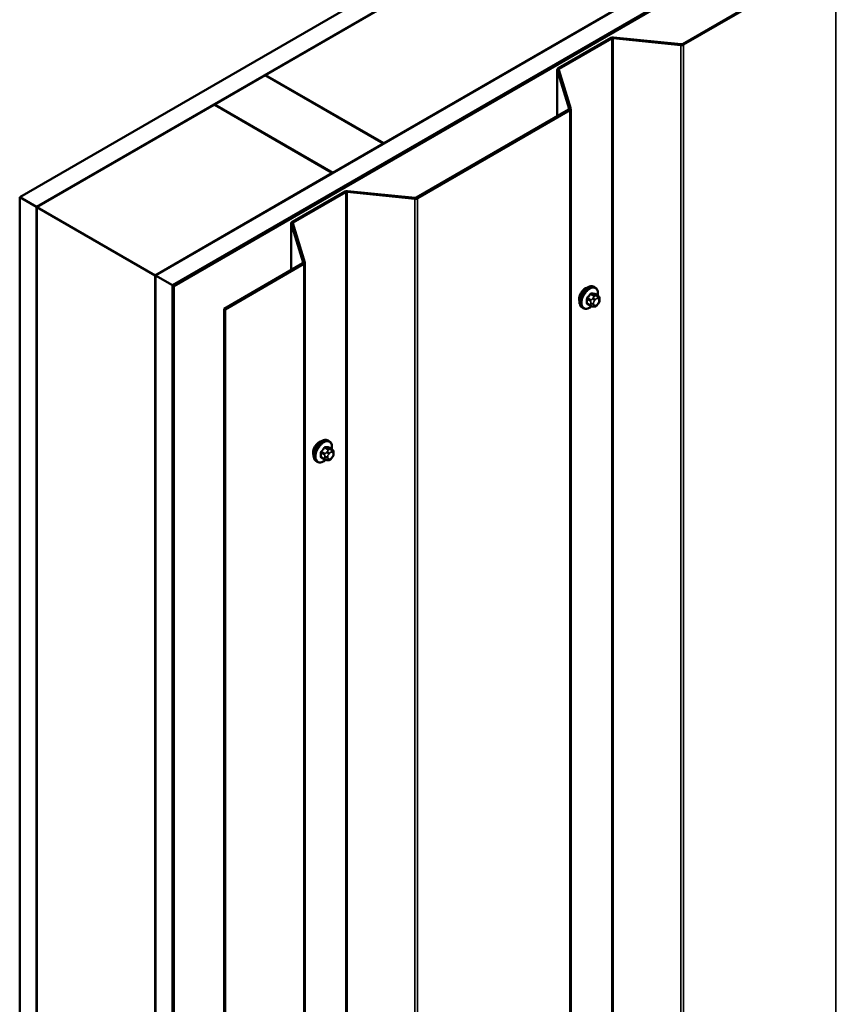
# Model space of a CAD drawing. Units: inches. Extents: x 0.6 to 33.4, y 0.4 to 21.4.
# Drawn here: x 26.5 to 28.7, y 15.7 to 18.4 of the extents above; entities that cross this region are included whole.
import ezdxf

# ---------------------------------------------------------------- set-up
doc = ezdxf.new("R2010")
doc.units = ezdxf.units.IN
doc.header["$LTSCALE"] = 2
doc.header["$MEASUREMENT"] = 0
doc.layers.add('Visible (ANSI)', color=7, linetype='Continuous', lineweight=50)
doc.layers.add('Visible Narrow (ANSI)', color=7, linetype='Continuous', lineweight=35)

msp = doc.modelspace()

# ---------------------------------------------------------------- linework, layer by layer
at = {"layer": 'Visible (ANSI)'}
for p, q in [((26.46634, 17.90536), (32.12319, 21.17134)), ((26.51348, 17.87814), (32.17033, 21.14413)), ((26.84535, 17.68654), (32.5022, 20.95252)), ((26.89249, 17.65932), (32.54934, 20.92531)), ((26.89343, 17.65878), (32.55029, 20.92476)), ((26.89645, 17.65703), (32.5533, 20.92302)), ((28.51789, 19.0343), (27.1527, 18.24611)), ((27.48269, 18.05559), (28.84787, 18.84378)), ((28.74162, 18.57809), (28.31632, 18.33255)), ((28.31934, 18.33081), (28.74464, 18.57635)), ((28.11637, 18.3497), (27.96945, 18.26488)), ((27.97246, 18.26313), (28.11939, 18.34796)), ((28.12315, 18.34865), (28.31183, 18.32944)), ((28.31257, 18.33186), (28.12389, 18.35107)), ((27.15176, 18.24556), (27.01034, 18.16392)), ((27.48174, 18.05505), (27.15176, 18.24556)), ((27.1527, 18.24611), (27.1527, 18.24502)), ((27.1527, 18.24611), (27.48269, 18.05559)), ((27.96695, 18.13083), (27.96695, 18.26139)), ((27.96708, 18.26054), (28.00035, 18.1516)), ((28.00455, 18.15203), (27.97128, 18.26097)), ((26.51442, 17.8776), (27.0093, 18.16332)), ((27.02845, 18.15226), (27.0093, 18.16332)), ((27.01034, 18.16392), (27.01034, 18.16272)), ((27.01034, 18.16392), (27.34032, 17.9734)), ((27.02854, 18.15232), (27.02845, 18.15226)), ((27.1331, 18.09195), (27.02854, 18.15232)), ((27.99916, 18.14943), (27.57386, 17.90389)), ((27.57688, 17.90214), (28.00218, 18.14769)), ((28.00468, 18.15118), (28.00468, 11.6192)), ((27.133, 18.0919), (27.1331, 18.09195)), ((27.33685, 17.97421), (27.133, 18.0919)), ((27.34032, 17.9734), (27.48174, 18.05505)), ((27.48174, 18.05505), (27.48174, 18.05396)), ((27.48269, 18.05559), (27.48269, 18.0545)), ((26.84441, 17.68708), (27.33938, 17.97286)), ((27.33694, 17.97426), (27.33685, 17.97421)), ((27.33938, 17.97286), (27.33694, 17.97426)), ((27.33938, 17.97177), (27.33938, 17.97286)), ((27.34032, 17.9734), (27.34032, 17.97231)), ((27.37391, 17.92104), (27.22698, 17.83622)), ((27.23, 17.83447), (27.37693, 17.9193)), ((27.38068, 17.91998), (27.56936, 17.90078)), ((27.5701, 17.9032), (27.38142, 17.92241)), ((26.51348, 17.87814), (26.46634, 17.90536)), ((26.46634, 17.90536), (26.46634, 11.37339)), ((26.51348, 11.34617), (26.51348, 17.87814)), ((26.51442, 17.8776), (26.84441, 17.68708)), ((26.51442, 11.83879), (26.51442, 17.8776)), ((27.22448, 17.70217), (27.22448, 17.83273)), ((27.26209, 17.72337), (27.22882, 17.8323)), ((27.22461, 17.83188), (27.25788, 17.72294)), ((27.26222, 17.72251), (27.26222, 11.19054)), ((27.2567, 17.72077), (27.03674, 17.59378)), ((27.03976, 17.59204), (27.25972, 17.71903)), ((26.84441, 17.68708), (26.84441, 11.64827)), ((26.84535, 11.15456), (26.84535, 17.68654)), ((26.84535, 17.68654), (26.89249, 17.65932)), ((26.89249, 17.65932), (26.89249, 11.12735)), ((26.89645, 17.65703), (26.89343, 17.65878)), ((26.89343, 17.65878), (26.89343, 11.12789)), ((26.89645, 11.12615), (26.89645, 17.65703)), ((28.07274, 17.65322), (28.06992, 17.65486)), ((28.08097, 17.62989), (28.07188, 17.63513)), ((28.08498, 17.6206), (28.08498, 17.6181)), ((27.03674, 11.06181), (27.03674, 17.59378)), ((27.03674, 17.59378), (27.03976, 17.59204)), ((27.03976, 17.59204), (27.03976, 11.06006)), ((28.03941, 17.59549), (28.03658, 17.59712)), ((28.06019, 17.60208), (28.0511, 17.60733)), ((28.06894, 17.60005), (28.06706, 17.60022)), ((28.08102, 17.60757), (28.07914, 17.60524)), ((27.33028, 17.22456), (27.32745, 17.22619)), ((27.33851, 17.20123), (27.32942, 17.20647)), ((27.31772, 17.17342), (27.30864, 17.17867)), ((27.33856, 17.17891), (27.33668, 17.17658)), ((27.34252, 17.19194), (27.34252, 17.18944)), ((27.29695, 17.16683), (27.29412, 17.16846)), ((27.32648, 17.17139), (27.3246, 17.17156))]:
    msp.add_line(p, q, dxfattribs=at)
for centre, major_axis, start_param, end_param in [((28.1224, 18.34622), (-0.00853, 0), 4.5378561, 5.4977871), ((28.1224, 18.34622), (0.00427, 0), 1.3962634, 2.3561945), ((28.31331, 18.33429), (0.00853, 0), 4.5378561, 5.4977871), ((28.31331, 18.33429), (-0.00427, 0), 1.3962634, 2.3561945), ((27.97548, 18.26139), (-0.00853, 0), 5.4977871, 6.4577182), ((27.97548, 18.26139), (-0.00427, 0), 5.4977871, 6.4577182), ((27.99614, 18.15118), (0.00427, 0), 5.4977871, 6.4577182), ((27.99614, 18.15118), (0.00853, 0), 5.4977871, 6.4577182), ((27.37994, 17.91756), (-0.00853, 0), 4.5378561, 5.4977871), ((27.37994, 17.91756), (0.00427, 0), 1.3962634, 2.3561945), ((27.57085, 17.90563), (0.00853, 0), 4.5378561, 5.4977871), ((27.57085, 17.90563), (-0.00427, 0), 1.3962634, 2.3561945), ((27.23302, 17.83273), (-0.00853, 0), 5.4977871, 6.4577182), ((27.23302, 17.83273), (-0.00427, 0), 5.4977871, 6.4577182), ((27.25368, 17.72251), (0.00427, 0), 5.4977871, 6.4577182), ((27.25368, 17.72251), (0.00853, 0), 5.4977871, 6.4577182), ((28.04547, 17.63048), (0.01257, 0.02177), 0.4159912, 2.7256015), ((27.30301, 17.20182), (0.01257, 0.02177), 0.4159912, 2.7256015)]:
    msp.add_ellipse(centre, major_axis=major_axis, ratio=0.5773503, start_param=start_param, end_param=end_param, dxfattribs=at)
for points, knots in [([(28.03658, 17.59712), (28.03479, 17.59815), (28.03327, 17.59962), (28.03081, 17.6033), (28.02993, 17.60555), (28.02887, 17.61072), (28.02876, 17.61369), (28.02937, 17.61995), (28.03011, 17.62325), (28.03233, 17.62981), (28.03381, 17.63306), (28.03736, 17.63922), (28.03943, 17.64212), (28.04396, 17.64731), (28.04643, 17.64959), (28.05157, 17.6533), (28.05424, 17.65472), (28.05953, 17.65648), (28.06215, 17.65683), (28.06651, 17.65635), (28.06831, 17.65578), (28.06992, 17.65486)], [2.3561945, 2.3561945, 2.3561945, 2.3561945, 2.6338165, 2.6338165, 2.9328478, 2.9328478, 3.2607449, 3.2607449, 3.5943569, 3.5943569, 3.9258643, 3.9258643, 4.2563088, 4.2563088, 4.587796, 4.587796, 4.921391, 4.921391, 5.2492746, 5.2492746, 5.4977871, 5.4977871, 5.4977871, 5.4977871]), ([(28.07274, 17.65322), (28.07453, 17.65219), (28.07606, 17.65072), (28.07852, 17.64704), (28.0794, 17.64479), (28.08046, 17.63962), (28.08057, 17.63665), (28.08017, 17.63256), (28.08003, 17.63155), (28.07985, 17.63053)], [5.4977871, 5.4977871, 5.4977871, 5.4977871, 5.7754091, 5.7754091, 6.0744405, 6.0744405, 6.4023376, 6.4023376, 6.5072066, 6.5072066, 6.5072066, 6.5072066]), ([(28.08097, 17.62989), (28.08146, 17.6296), (28.08199, 17.62927), (28.08276, 17.62863), (28.08305, 17.62836), (28.08358, 17.62777), (28.08381, 17.62745), (28.08424, 17.6267), (28.08442, 17.62623), (28.08464, 17.62539), (28.08471, 17.62501), (28.08483, 17.62413), (28.08487, 17.62364), (28.08496, 17.62228), (28.08498, 17.62143), (28.08498, 17.6206)], [0, 0, 0, 0, 0.03767676, 0.03767676, 0.06186304, 0.06186304, 0.08454047, 0.08454047, 0.11199525, 0.11199525, 0.1347104, 0.1347104, 0.16604504, 0.16604504, 0.2223381, 0.2223381, 0.2223381, 0.2223381]), ([(28.08498, 17.6181), (28.08498, 17.6168), (28.08497, 17.61554), (28.08468, 17.61381), (28.08459, 17.61341), (28.08434, 17.61264), (28.08418, 17.61226), (28.08383, 17.61157), (28.08364, 17.61124), (28.083, 17.61021), (28.08252, 17.60953), (28.08169, 17.60842), (28.08136, 17.608), (28.08102, 17.60757)], [0, 0, 0, 0, 0.08829504, 0.08829504, 0.11264316, 0.11264316, 0.13541767, 0.13541767, 0.1573849, 0.1573849, 0.20674821, 0.20674821, 0.23843575, 0.23843575, 0.23843575, 0.23843575]), ([(28.06289, 17.60092), (28.06205, 17.6002), (28.0612, 17.59953), (28.05776, 17.59704), (28.05508, 17.59562), (28.0498, 17.59386), (28.04718, 17.59351), (28.04281, 17.59399), (28.04101, 17.59456), (28.03941, 17.59549)], [7.6176134, 7.6176134, 7.6176134, 7.6176134, 7.7293887, 7.7293887, 8.0629836, 8.0629836, 8.3908673, 8.3908673, 8.6393798, 8.6393798, 8.6393798, 8.6393798]), ([(28.06706, 17.60022), (28.06635, 17.60028), (28.06556, 17.60037), (28.06448, 17.60055), (28.06422, 17.6006), (28.06379, 17.60069), (28.06361, 17.60073), (28.06324, 17.60082), (28.06306, 17.60087), (28.06261, 17.601), (28.06234, 17.60108), (28.06182, 17.60128), (28.06155, 17.60139), (28.0609, 17.60168), (28.06053, 17.60188), (28.06019, 17.60208)], [0, 0, 0, 0, 0.06266163, 0.06266163, 0.08102536, 0.08102536, 0.09296794, 0.09296794, 0.10413124, 0.10413124, 0.11997907, 0.11997907, 0.13657606, 0.13657606, 0.16278759, 0.16278759, 0.16278759, 0.16278759]), ([(28.07914, 17.60524), (28.078, 17.60381), (28.0768, 17.60234), (28.07498, 17.6009), (28.07459, 17.60064), (28.0739, 17.60031), (28.0736, 17.60021), (28.07294, 17.60004), (28.07258, 17.59999), (28.07199, 17.59995), (28.07174, 17.59994), (28.07102, 17.59993), (28.07057, 17.59994), (28.06971, 17.59999), (28.06932, 17.60002), (28.06894, 17.60005)], [0, 0, 0, 0, 0.106625, 0.106625, 0.1328436, 0.1328436, 0.15064141, 0.15064141, 0.1728331, 0.1728331, 0.19114548, 0.19114548, 0.22801658, 0.22801658, 0.26161479, 0.26161479, 0.26161479, 0.26161479]), ([(27.29412, 17.16846), (27.29233, 17.16949), (27.2908, 17.17096), (27.28835, 17.17464), (27.28747, 17.17689), (27.28641, 17.18206), (27.2863, 17.18503), (27.28691, 17.19129), (27.28765, 17.19459), (27.28987, 17.20115), (27.29135, 17.2044), (27.2949, 17.21056), (27.29696, 17.21346), (27.3015, 17.21865), (27.30397, 17.22093), (27.30911, 17.22464), (27.31178, 17.22606), (27.31706, 17.22782), (27.31969, 17.22817), (27.32405, 17.22769), (27.32585, 17.22712), (27.32745, 17.22619)], [2.3561945, 2.3561945, 2.3561945, 2.3561945, 2.6338165, 2.6338165, 2.9328478, 2.9328478, 3.2607449, 3.2607449, 3.5943569, 3.5943569, 3.9258643, 3.9258643, 4.2563088, 4.2563088, 4.587796, 4.587796, 4.921391, 4.921391, 5.2492746, 5.2492746, 5.4977871, 5.4977871, 5.4977871, 5.4977871]), ([(27.33028, 17.22456), (27.33207, 17.22353), (27.3336, 17.22206), (27.33606, 17.21838), (27.33694, 17.21613), (27.338, 17.21096), (27.3381, 17.20799), (27.3377, 17.2039), (27.33756, 17.20289), (27.33738, 17.20187)], [5.4977871, 5.4977871, 5.4977871, 5.4977871, 5.7754091, 5.7754091, 6.0744405, 6.0744405, 6.4023376, 6.4023376, 6.5072066, 6.5072066, 6.5072066, 6.5072066]), ([(27.33851, 17.20123), (27.339, 17.20094), (27.33952, 17.2006), (27.3403, 17.19997), (27.34059, 17.1997), (27.34111, 17.19911), (27.34135, 17.19879), (27.34177, 17.19804), (27.34195, 17.19757), (27.34218, 17.19673), (27.34224, 17.19635), (27.34237, 17.19547), (27.34241, 17.19498), (27.3425, 17.19362), (27.34252, 17.19277), (27.34252, 17.19194)], [0, 0, 0, 0, 0.03767676, 0.03767676, 0.06186304, 0.06186304, 0.08454047, 0.08454047, 0.11199525, 0.11199525, 0.1347104, 0.1347104, 0.16604504, 0.16604504, 0.2223381, 0.2223381, 0.2223381, 0.2223381]), ([(27.3246, 17.17156), (27.32389, 17.17162), (27.32309, 17.17171), (27.32201, 17.17189), (27.32176, 17.17194), (27.32132, 17.17203), (27.32114, 17.17207), (27.32078, 17.17216), (27.3206, 17.17221), (27.32015, 17.17234), (27.31988, 17.17242), (27.31935, 17.17262), (27.31909, 17.17273), (27.31844, 17.17302), (27.31807, 17.17322), (27.31772, 17.17342)], [0, 0, 0, 0, 0.06266163, 0.06266163, 0.08102536, 0.08102536, 0.09296794, 0.09296794, 0.10413124, 0.10413124, 0.11997907, 0.11997907, 0.13657606, 0.13657606, 0.16278759, 0.16278759, 0.16278759, 0.16278759]), ([(27.33668, 17.17658), (27.33553, 17.17515), (27.33434, 17.17368), (27.33252, 17.17224), (27.33213, 17.17198), (27.33143, 17.17165), (27.33114, 17.17155), (27.33048, 17.17138), (27.33011, 17.17133), (27.32952, 17.17129), (27.32928, 17.17128), (27.32856, 17.17127), (27.32811, 17.17128), (27.32725, 17.17133), (27.32686, 17.17136), (27.32648, 17.17139)], [0, 0, 0, 0, 0.106625, 0.106625, 0.1328436, 0.1328436, 0.15064141, 0.15064141, 0.1728331, 0.1728331, 0.19114548, 0.19114548, 0.22801658, 0.22801658, 0.26161479, 0.26161479, 0.26161479, 0.26161479]), ([(27.34252, 17.18944), (27.34252, 17.18814), (27.34251, 17.18688), (27.34222, 17.18515), (27.34213, 17.18475), (27.34188, 17.18397), (27.34172, 17.1836), (27.34137, 17.1829), (27.34118, 17.18258), (27.34054, 17.18155), (27.34006, 17.18087), (27.33923, 17.17976), (27.3389, 17.17934), (27.33856, 17.17891)], [0, 0, 0, 0, 0.08829504, 0.08829504, 0.11264316, 0.11264316, 0.13541767, 0.13541767, 0.1573849, 0.1573849, 0.20674821, 0.20674821, 0.23843575, 0.23843575, 0.23843575, 0.23843575]), ([(27.32043, 17.17226), (27.31959, 17.17154), (27.31874, 17.17087), (27.31529, 17.16838), (27.31262, 17.16696), (27.30734, 17.1652), (27.30472, 17.16485), (27.30035, 17.16533), (27.29855, 17.1659), (27.29695, 17.16683)], [7.6176134, 7.6176134, 7.6176134, 7.6176134, 7.7293887, 7.7293887, 8.0629836, 8.0629836, 8.3908673, 8.3908673, 8.6393798, 8.6393798, 8.6393798, 8.6393798])]:
    msp.add_open_spline(points, degree=3, knots=knots, dxfattribs=at)
at = {"layer": 'Visible Narrow (ANSI)'}
for p, q in [((28.74464, 12.04438), (28.74464, 18.57635)), ((28.11939, 18.34796), (28.11637, 18.3497)), ((28.11939, 11.81599), (28.11939, 18.34796)), ((28.12315, 18.34865), (28.12389, 18.35107)), ((28.12315, 11.81667), (28.12315, 18.34865)), ((28.31183, 18.32944), (28.31257, 18.33186)), ((28.31183, 11.79746), (28.31183, 18.32944)), ((28.31934, 18.33081), (28.31632, 18.33255)), ((28.31934, 11.79883), (28.31934, 18.33081)), ((27.97128, 18.26097), (27.96708, 18.26054)), ((27.96708, 18.26054), (27.96708, 18.13091)), ((27.97246, 18.26313), (27.96945, 18.26488)), ((27.97246, 18.25709), (27.97246, 18.26313)), ((28.00218, 18.14769), (27.99916, 18.14943)), ((28.00455, 18.15203), (28.00035, 18.1516)), ((28.00035, 18.1516), (28.00035, 18.15075)), ((28.00218, 11.61572), (28.00218, 18.14769)), ((27.37693, 17.9193), (27.37391, 17.92104)), ((27.37693, 11.38733), (27.37693, 17.9193)), ((27.38068, 17.91998), (27.38142, 17.92241)), ((27.38068, 11.38801), (27.38068, 17.91998)), ((27.56936, 17.90078), (27.5701, 17.9032)), ((27.56936, 11.3688), (27.56936, 17.90078)), ((27.57688, 17.90214), (27.57386, 17.90389)), ((27.57688, 11.37017), (27.57688, 17.90214)), ((27.22882, 17.8323), (27.22461, 17.83188)), ((27.23, 17.83447), (27.22698, 17.83622)), ((27.23, 17.82842), (27.23, 17.83447)), ((27.22461, 17.83188), (27.22461, 17.70225)), ((27.26209, 17.72337), (27.25788, 17.72294)), ((27.25788, 17.72294), (27.25788, 17.72209)), ((27.25972, 17.71903), (27.2567, 17.72077)), ((27.25972, 11.18706), (27.25972, 17.71903)), ((28.05033, 17.62031), (28.05936, 17.6151)), ((28.06077, 17.61875), (28.05174, 17.62396)), ((28.06014, 17.6344), (28.06916, 17.62918)), ((28.07199, 17.63082), (28.06296, 17.63603)), ((28.06753, 17.62419), (28.06565, 17.62186)), ((28.07131, 17.617), (28.07318, 17.61933)), ((28.07135, 17.63528), (28.08038, 17.63007)), ((28.07875, 17.62942), (28.07687, 17.62959)), ((28.07876, 17.62255), (28.08063, 17.62238)), ((28.08342, 17.61842), (28.08342, 17.61592)), ((28.05936, 17.60391), (28.05033, 17.60912)), ((28.06098, 17.60982), (28.06098, 17.60732)), ((28.06852, 17.60732), (28.06852, 17.60982)), ((28.07318, 17.60319), (28.07131, 17.60336)), ((28.08063, 17.60874), (28.07876, 17.6064)), ((27.31767, 17.20574), (27.3267, 17.20052)), ((27.32953, 17.20216), (27.3205, 17.20737)), ((27.32889, 17.20662), (27.33792, 17.20141)), ((27.33629, 17.20076), (27.33441, 17.20093)), ((27.30787, 17.19165), (27.3169, 17.18644)), ((27.3169, 17.17525), (27.30787, 17.18046)), ((27.31831, 17.19008), (27.30928, 17.1953)), ((27.31852, 17.18116), (27.31852, 17.17866)), ((27.32507, 17.19553), (27.32319, 17.1932)), ((27.32606, 17.17866), (27.32606, 17.18116)), ((27.32885, 17.18834), (27.33072, 17.19067)), ((27.33072, 17.17453), (27.32885, 17.17469)), ((27.3363, 17.19389), (27.33817, 17.19372)), ((27.33817, 17.18008), (27.3363, 17.17774)), ((27.34096, 17.18976), (27.34096, 17.18726))]:
    msp.add_line(p, q, dxfattribs=at)
for centre, major_axis, ratio, start_param, end_param in [((28.05325, 17.62599), (-0.01667, -0.02887), 0.5773503, 3.1415927, 6.2831853), ((28.05608, 17.62436), (-0.01667, -0.02887), 0.5773503, 3.1415927, 6.2831853), ((28.05784, 17.62334), (-0.01581, -0.02738), 0.5773503, 2.1472928, 7.2888968), ((28.04939, 17.61977), (-0.00133, -0.00009), 0.5307316, 3.8910029, 5.2691014), ((27.98742, 17.65016), (0.04342, -0.07521), 0.5773503, 0.7075986, 0.8631977), ((27.98819, 17.6506), (-0.04408, 0.07634), 0.5773503, 3.8491912, 4.0047904), ((27.99341, 17.6656), (-0.07105, -0.04994), 0.7886751, 1.8438762, 1.9994753), ((28.05127, 17.62463), (0.000984, -0.0009), 0.1658133, 3.978215, 5.3563135), ((27.9938, 17.66506), (0.07212, 0.05069), 0.7886751, 4.9854688, 5.141068), ((28.05966, 17.63507), (-0.00109, 0.00077), 0.2555579, 0.809446, 2.1875445), ((28.06219, 17.61673), (0.002, 0.00346), 0.5773503, 1.3089969, 2.3561945), ((28.06344, 17.63724), (-0.00017, -0.00132), 0.7414172, 4.5847151, 5.9628136), ((28.0054, 17.67252), (-0.08096, 0.03141), 0.2113249, 2.4318788, 2.5874779), ((28.00502, 17.67153), (0.08218, -0.03189), 0.2113249, 5.5734714, 5.7290706), ((28.06754, 17.61918), (0.00416, -0.00334), 0.2113249, 0.6319143, 2.2027106), ((28.06941, 17.62151), (-0.00416, 0.00334), 0.2113249, 3.773507, 5.3443033), ((28.0741, 17.61304), (0.00394, 0.00683), 0.5773503, 1.3089969, 2.3561945), ((28.07058, 17.62717), (0.002, 0.00346), 0.5773503, 0.2617994, 1.3089969), ((28.07183, 17.63649), (-0.00005, -0.00133), 0.8311618, 4.5152259, 5.8933244), ((28.07597, 17.61537), (0.00394, 0.00683), 0.5773503, 0.2617994, 1.3089969), ((28.07499, 17.62473), (0.00047, 0.00531), 0.7886751, 4.3615096, 5.9323059), ((28.07686, 17.62456), (0.00047, 0.00531), 0.7886751, 4.3615096, 5.9323059), ((28.07897, 17.62642), (0.002, 0.00346), 0.5773503, 0, 0.2617994), ((28.07785, 17.6152), (0.00394, 0.00683), 0.5773503, 5.4977871, 6.5449847), ((28.07785, 17.6127), (-0.00394, -0.00683), 0.5773503, 1.3089969, 2.3561945), ((28.07965, 17.6206), (0.00533, 0), 0.5773503, 5.4977871, 6.2831853), ((28.07965, 17.6181), (0.00533, 0), 0.5773503, 5.4977871, 6.2831853), ((28.04939, 17.60858), (0.00133, -0.00009), 0.6204762, 0.8274449, 2.2055434), ((28.05127, 17.6059), (0.00017, 0.00132), 0.7414172, 0.1651025, 1.0577268), ((27.99341, 17.64163), (0.08096, -0.03141), 0.2113249, 5.5734714, 5.6126316), ((28.06219, 17.60555), (-0.002, -0.00346), 0.5773503, 5.4977871, 6.2831853), ((28.06475, 17.612), (-0.00533, 0), 0.5773503, 0.7853982, 2.3561945), ((28.06475, 17.6095), (0.00533, 0), 0.5773503, 3.9269908, 5.4977871), ((28.06754, 17.60553), (-0.00047, -0.00531), 0.7886751, 0, 1.2199169), ((28.0741, 17.61054), (-0.00394, -0.00683), 0.5773503, 5.4977871, 6.5449847), ((28.06941, 17.60536), (-0.00047, -0.00531), 0.7886751, 0, 1.2199169), ((28.07597, 17.61037), (-0.00394, -0.00683), 0.5773503, 0.2617994, 1.3089969), ((28.07499, 17.60858), (0.00416, -0.00334), 0.2113249, 0, 0.6319143), ((28.07686, 17.61092), (0.00416, -0.00334), 0.2113249, 0, 0.6319143), ((27.31079, 17.19733), (-0.01667, -0.02887), 0.5773503, 3.1415927, 6.2831853), ((27.31362, 17.19569), (-0.01667, -0.02887), 0.5773503, 3.1415927, 6.2831853), ((27.31538, 17.19468), (-0.01581, -0.02738), 0.5773503, 2.1472928, 7.2888968), ((27.25095, 17.23694), (-0.07105, -0.04994), 0.7886751, 1.8438762, 1.9994753), ((27.25133, 17.23639), (0.07212, 0.05069), 0.7886751, 4.9854688, 5.141068), ((27.3172, 17.20641), (-0.00109, 0.00077), 0.2555579, 0.809446, 2.1875445), ((27.32097, 17.20858), (-0.00017, -0.00132), 0.7414172, 4.5847151, 5.9628136), ((27.26293, 17.24385), (-0.08096, 0.03141), 0.2113249, 2.4318788, 2.5874779), ((27.26255, 17.24287), (0.08218, -0.03189), 0.2113249, 5.5734714, 5.7290706), ((27.32811, 17.19851), (0.002, 0.00346), 0.5773503, 0.2617994, 1.3089969), ((27.32936, 17.20783), (-0.00005, -0.00133), 0.8311618, 4.5152259, 5.8933244), ((27.33252, 17.19607), (0.00047, 0.00531), 0.7886751, 4.3615096, 5.9323059), ((27.3344, 17.1959), (0.00047, 0.00531), 0.7886751, 4.3615096, 5.9323059), ((27.33651, 17.19776), (0.002, 0.00346), 0.5773503, 0, 0.2617994), ((27.30693, 17.19111), (-0.00133, -0.00009), 0.5307316, 3.8910029, 5.2691014), ((27.24496, 17.2215), (0.04342, -0.07521), 0.5773503, 0.7075986, 0.8631977), ((27.30693, 17.17992), (0.00133, -0.00009), 0.6204762, 0.8274449, 2.2055434), ((27.24572, 17.22194), (-0.04408, 0.07634), 0.5773503, 3.8491912, 4.0047904), ((27.30881, 17.19597), (0.000984, -0.0009), 0.1658133, 3.978215, 5.3563135), ((27.30881, 17.17724), (0.00017, 0.00132), 0.7414172, 0.1651025, 1.0577268), ((27.25095, 17.21297), (0.08096, -0.03141), 0.2113249, 5.5734714, 5.6126316), ((27.31972, 17.18807), (0.002, 0.00346), 0.5773503, 1.3089969, 2.3561945), ((27.31972, 17.17689), (-0.002, -0.00346), 0.5773503, 5.4977871, 6.2831853), ((27.32229, 17.18334), (-0.00533, 0), 0.5773503, 0.7853982, 2.3561945), ((27.32229, 17.18084), (0.00533, 0), 0.5773503, 3.9269908, 5.4977871), ((27.32508, 17.19052), (0.00416, -0.00334), 0.2113249, 0.6319143, 2.2027106), ((27.32508, 17.17687), (-0.00047, -0.00531), 0.7886751, 0, 1.2199169), ((27.32695, 17.19285), (-0.00416, 0.00334), 0.2113249, 3.773507, 5.3443033), ((27.33163, 17.18438), (0.00394, 0.00683), 0.5773503, 1.3089969, 2.3561945), ((27.33163, 17.18188), (-0.00394, -0.00683), 0.5773503, 5.4977871, 6.5449847), ((27.32695, 17.1767), (-0.00047, -0.00531), 0.7886751, 0, 1.2199169), ((27.33351, 17.18671), (0.00394, 0.00683), 0.5773503, 0.2617994, 1.3089969), ((27.33351, 17.18171), (-0.00394, -0.00683), 0.5773503, 0.2617994, 1.3089969), ((27.33252, 17.17992), (0.00416, -0.00334), 0.2113249, 0, 0.6319143), ((27.33538, 17.18654), (0.00394, 0.00683), 0.5773503, 5.4977871, 6.5449847), ((27.33538, 17.18404), (-0.00394, -0.00683), 0.5773503, 1.3089969, 2.3561945), ((27.3344, 17.18225), (0.00416, -0.00334), 0.2113249, 0, 0.6319143), ((27.33719, 17.19194), (0.00533, 0), 0.5773503, 5.4977871, 6.2831853), ((27.33719, 17.18944), (0.00533, 0), 0.5773503, 5.4977871, 6.2831853)]:
    msp.add_ellipse(centre, major_axis=major_axis, ratio=ratio, start_param=start_param, end_param=end_param, dxfattribs=at)
for points, knots in [([(28.0505, 17.62511), (28.05035, 17.62494), (28.0502, 17.62477), (28.04964, 17.62402), (28.04928, 17.62338), (28.04885, 17.62223), (28.04873, 17.62172), (28.04863, 17.62091), (28.04863, 17.62061), (28.04865, 17.62032)], [-0.10594378, -0.10594378, -0.10594378, -0.10594378, -0.09268701, -0.09268701, -0.05149278, -0.05149278, -0.01980492, -0.01980492, 0, 0, 0, 0]), ([(28.05033, 17.62031), (28.05031, 17.62054), (28.05031, 17.62077), (28.05037, 17.62139), (28.05047, 17.62178), (28.0508, 17.62265), (28.05107, 17.62313), (28.05151, 17.6237), (28.05163, 17.62383), (28.05174, 17.62396)], [0, 0, 0, 0, 0.01980492, 0.01980492, 0.05149278, 0.05149278, 0.09268701, 0.09268701, 0.10594378, 0.10594378, 0.10594378, 0.10594378]), ([(28.06248, 17.63754), (28.06233, 17.63756), (28.06218, 17.63756), (28.06152, 17.63753), (28.061, 17.63736), (28.06011, 17.63682), (28.05973, 17.63652), (28.05917, 17.63592), (28.05896, 17.63566), (28.05877, 17.63539)], [-0.10594378, -0.10594378, -0.10594378, -0.10594378, -0.09268701, -0.09268701, -0.05149278, -0.05149278, -0.01980492, -0.01980492, 0, 0, 0, 0]), ([(28.06014, 17.6344), (28.06027, 17.6346), (28.06043, 17.6348), (28.06085, 17.63526), (28.06114, 17.6355), (28.06181, 17.6359), (28.06221, 17.63603), (28.06272, 17.63605), (28.06284, 17.63605), (28.06296, 17.63603)], [0, 0, 0, 0, 0.01980492, 0.01980492, 0.05149278, 0.05149278, 0.09268701, 0.09268701, 0.10594378, 0.10594378, 0.10594378, 0.10594378]), ([(28.07254, 17.63475), (28.07244, 17.6353), (28.07226, 17.63575), (28.07181, 17.63637), (28.07157, 17.63656), (28.07112, 17.63675), (28.07094, 17.63679), (28.07075, 17.6368)], [-0.091772912, -0.091772912, -0.091772912, -0.091772912, -0.051492782, -0.051492782, -0.019804916, -0.019804916, 0, 0, 0, 0]), ([(28.07135, 17.63528), (28.07149, 17.63528), (28.07163, 17.63525), (28.0718, 17.63518), (28.07184, 17.63516), (28.07188, 17.63513)], [0, 0, 0, 0, 0.019804916, 0.019804916, 0.026454019, 0.026454019, 0.026454019, 0.026454019]), ([(28.04865, 17.6093), (28.04863, 17.60912), (28.04863, 17.60895), (28.04868, 17.60826), (28.04883, 17.6078), (28.04929, 17.60718), (28.04955, 17.60697), (28.05006, 17.60675), (28.05028, 17.60669), (28.0505, 17.60666)], [-0.10594378, -0.10594378, -0.10594378, -0.10594378, -0.09268701, -0.09268701, -0.05149278, -0.05149278, -0.01980492, -0.01980492, 0, 0, 0, 0]), ([(28.0511, 17.60733), (28.05092, 17.60743), (28.05077, 17.60756), (28.05045, 17.608), (28.05034, 17.60834), (28.05031, 17.60886), (28.05032, 17.60899), (28.05033, 17.60912)], [0.026454019, 0.026454019, 0.026454019, 0.026454019, 0.051492782, 0.051492782, 0.092687007, 0.092687007, 0.105943778, 0.105943778, 0.105943778, 0.105943778]), ([(27.32002, 17.20888), (27.31987, 17.2089), (27.31971, 17.2089), (27.31906, 17.20887), (27.31854, 17.20869), (27.31765, 17.20816), (27.31727, 17.20786), (27.3167, 17.20726), (27.3165, 17.207), (27.31631, 17.20673)], [-0.10594378, -0.10594378, -0.10594378, -0.10594378, -0.09268701, -0.09268701, -0.05149278, -0.05149278, -0.01980492, -0.01980492, 0, 0, 0, 0]), ([(27.31767, 17.20574), (27.31781, 17.20594), (27.31797, 17.20614), (27.31839, 17.2066), (27.31867, 17.20683), (27.31935, 17.20724), (27.31975, 17.20737), (27.32026, 17.20739), (27.32038, 17.20739), (27.3205, 17.20737)], [0, 0, 0, 0, 0.01980492, 0.01980492, 0.05149278, 0.05149278, 0.09268701, 0.09268701, 0.10594378, 0.10594378, 0.10594378, 0.10594378]), ([(27.33007, 17.20609), (27.32998, 17.20663), (27.3298, 17.20709), (27.32935, 17.20771), (27.32911, 17.2079), (27.32866, 17.20809), (27.32848, 17.20813), (27.32829, 17.20814)], [-0.091772912, -0.091772912, -0.091772912, -0.091772912, -0.051492782, -0.051492782, -0.019804916, -0.019804916, 0, 0, 0, 0]), ([(27.32889, 17.20662), (27.32903, 17.20662), (27.32917, 17.20659), (27.32934, 17.20652), (27.32938, 17.2065), (27.32942, 17.20647)], [0, 0, 0, 0, 0.019804916, 0.019804916, 0.026454019, 0.026454019, 0.026454019, 0.026454019]), ([(27.30804, 17.19645), (27.30789, 17.19628), (27.30774, 17.19611), (27.30717, 17.19536), (27.30682, 17.19472), (27.30639, 17.19357), (27.30626, 17.19306), (27.30617, 17.19225), (27.30616, 17.19195), (27.30618, 17.19166)], [-0.10594378, -0.10594378, -0.10594378, -0.10594378, -0.09268701, -0.09268701, -0.05149278, -0.05149278, -0.01980492, -0.01980492, 0, 0, 0, 0]), ([(27.30618, 17.18064), (27.30617, 17.18046), (27.30617, 17.18029), (27.30622, 17.1796), (27.30637, 17.17914), (27.30683, 17.17852), (27.30709, 17.17831), (27.3076, 17.17808), (27.30781, 17.17803), (27.30804, 17.178)], [-0.10594378, -0.10594378, -0.10594378, -0.10594378, -0.09268701, -0.09268701, -0.05149278, -0.05149278, -0.01980492, -0.01980492, 0, 0, 0, 0]), ([(27.30787, 17.19165), (27.30785, 17.19187), (27.30785, 17.19211), (27.30791, 17.19273), (27.308, 17.19311), (27.30833, 17.19399), (27.30861, 17.19447), (27.30905, 17.19504), (27.30916, 17.19517), (27.30928, 17.1953)], [0, 0, 0, 0, 0.01980492, 0.01980492, 0.05149278, 0.05149278, 0.09268701, 0.09268701, 0.10594378, 0.10594378, 0.10594378, 0.10594378]), ([(27.30864, 17.17867), (27.30846, 17.17877), (27.30831, 17.1789), (27.30799, 17.17933), (27.30788, 17.17968), (27.30785, 17.1802), (27.30786, 17.18033), (27.30787, 17.18046)], [0.026454019, 0.026454019, 0.026454019, 0.026454019, 0.051492782, 0.051492782, 0.092687007, 0.092687007, 0.105943778, 0.105943778, 0.105943778, 0.105943778])]:
    msp.add_open_spline(points, degree=3, knots=knots, dxfattribs=at)
for points in [[(28.05936, 17.6151), (28.06098, 17.61416), (28.06098, 17.60982)], [(28.06565, 17.62186), (28.06239, 17.61781), (28.06077, 17.61875)], [(28.06916, 17.62918), (28.07079, 17.62825), (28.06753, 17.62419)], [(28.07687, 17.62959), (28.07361, 17.62988), (28.07199, 17.63082)], [(28.08038, 17.63007), (28.08201, 17.62913), (28.07875, 17.62942)], [(28.06098, 17.60732), (28.06098, 17.60298), (28.05936, 17.60391)], [(27.3267, 17.20052), (27.32832, 17.19959), (27.32507, 17.19553)], [(27.33441, 17.20093), (27.33115, 17.20122), (27.32953, 17.20216)], [(27.33792, 17.20141), (27.33954, 17.20047), (27.33629, 17.20076)], [(27.3169, 17.18644), (27.31852, 17.1855), (27.31852, 17.18116)], [(27.31852, 17.17866), (27.31852, 17.17431), (27.3169, 17.17525)], [(27.32319, 17.1932), (27.31993, 17.18915), (27.31831, 17.19008)]]:
    msp.add_open_spline(points, degree=2, dxfattribs=at)

doc.saveas('drawing.dxf')
